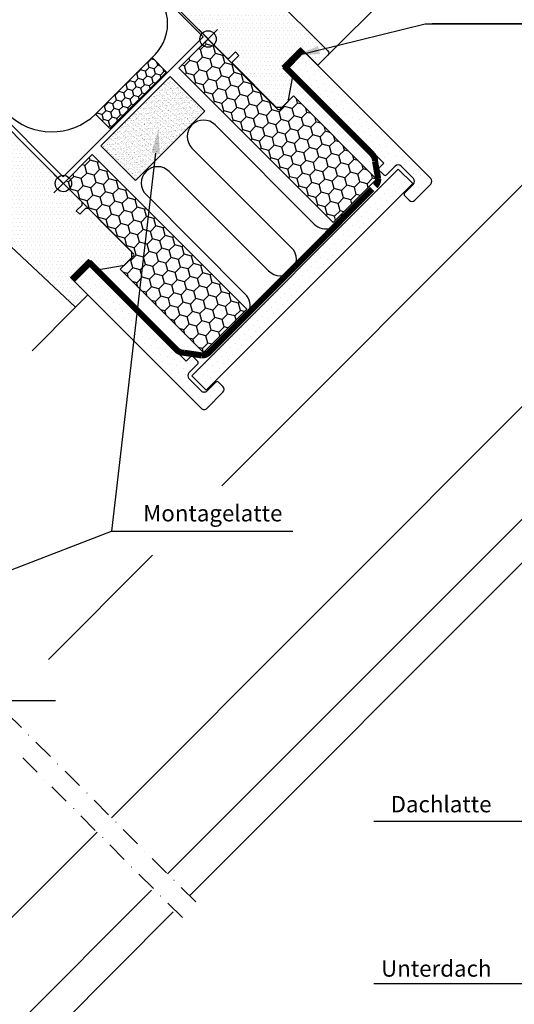
# Model space of a CAD drawing. Extents: x 0 to 1890, y 0 to 1390.
# Drawn here: x 471 to 713, y 360 to 841 of the extents above; entities that cross this region are included whole.
import ezdxf

# ---------------------------------------------------------------- set-up
doc = ezdxf.new("R2010")
doc.units = 0
doc.header["$LTSCALE"] = 20
doc.header["$MEASUREMENT"] = 0
doc.header["$PDSIZE"] = 2
doc.linetypes.add('DASHDOT', pattern=[1, 0.5, -0.25, 0, -0.25])
doc.linetypes.add('HIDDEN', pattern=[0.375, 0.25, -0.125])
doc.layers.get('0').update_dxf_attribs({"linetype": 'CONTINUOUS'})
doc.layers.get('DEFPOINTS').update_dxf_attribs({"linetype": 'CONTINUOUS'})
for name, color, linetype in [('VELUX_BFX', 6, 'CONTINUOUS'), ('VELUX_FLASHING', 4, 'CONTINUOUS'), ('VELUX_HATCH', 1, 'CONTINUOUS'), ('VELUX_INFO', 7, 'CONTINUOUS'), ('VELUX_INSIDE-COVERING', 7, 'CONTINUOUS'), ('VELUX_INSULATION', 1, 'CONTINUOUS'), ('VELUX_INSULATIONFRAME_BDX', 5, 'CONTINUOUS'), ('VELUX_LINNING', 7, 'CONTINUOUS'), ('VELUX_REDLINELEVEL', 1, 'CONTINUOUS'), ('VELUX_ROOFCONSTRUCTION', 7, 'CONTINUOUS'), ('VELUX_ROOFWINDOW', 7, 'CONTINUOUS'), ('VELUX_TEXT', 7, 'CONTINUOUS'), ('VELUX_VAPOUR-BARRIER', 1, 'HIDDEN')]:
    doc.layers.add(name, color=color, linetype=linetype)
doc.styles.add('ROMANS', font='romans')
doc.dimstyles.new('MLS', dxfattribs={"dimtxt": 8, "dimasz": 12, "dimexe": 2, "dimexo": 0, "dimgap": 3.5, "dimtad": 1, "dimdec": 0, "dimzin": 0, "dimdsep": 46, "dimtxsty": 'ROMANS', "dimcen": 0.09, "dimclrd": 256, "dimclre": 256, "dimclrt": 256, "dimadec": 0, "dimazin": 0, "dimtfac": 1, "dimtdec": 4, "dimtix": 1, "dimtmove": 0, "dimatfit": 3, "dimfxl": 1, "dimtolj": 1, "dimtzin": 0, "dimarcsym": 0})

# ---------------------------------------------------------------- blocks, each defined once
blk = doc.blocks.new('*D19')
at = {"linetype": 'ByBlock'}
for p, q in [((523.46, 871.56), (462.61, 932.41)), ((401.8, 868.77), (455.54, 922.51)), ((436.25, 817.35), (391.9, 861.7))]:
    blk.add_line(p, q, dxfattribs=at)
for points in [[(454.12, 923.92), (456.95, 921.1), (464.02, 931)], [(400.38, 870.18), (403.21, 867.36), (393.31, 860.28)]]:
    blk.add_solid(points, dxfattribs=at)
at = {"layer": 'DEFPOINTS', "color": 0, "linetype": 'ByBlock'}
for p in [(464.02, 931), (523.46, 871.56), (436.25, 817.35)]:
    blk.add_point(p, dxfattribs=at)
at = {"linetype": 'ByBlock', "insert": (417.17, 907.14), "char_height": 8, "attachment_point": 5, "rotation": 45, "style": 'ROMANS'}
blk.add_mtext('\\A1;100mm\\P(250mm)', dxfattribs=at)

msp = doc.modelspace()

# ---------------------------------------------------------------- hatches: boundary and pattern name
at = {"layer": 'VELUX_HATCH'}
h = msp.add_hatch(dxfattribs=at)
h.set_pattern_fill('DOTS', color=256, scale=30, style=0)
h.set_pattern_definition([(0, (76.31, 139.805), (0.9375, 1.875), [0, -1.875])])
edge = h.paths.add_edge_path()
edge.add_arc((595.60841, 859.51458), 1.5, -40, 45, ccw=False)
edge.add_line((596.75748, 858.5504), (593.90687, 855.15317))
edge.add_arc((594.67291, 854.51039), 1, 140, 225)
edge.add_line((593.9658, 853.80328), (622.09711, 825.67198))
edge.add_arc((621.03645, 824.61132), 1.5, -45, 45, ccw=False)
edge.add_line((622.09711, 823.55066), (617.14736, 818.60091))
edge.add_line((617.14736, 818.60091), (608.66208, 827.08619))
edge.add_line((608.66208, 827.08619), (599.82324, 818.24736))
edge.add_line((599.82324, 818.24736), (604.77299, 813.29761))
edge.add_line((604.77299, 813.29761), (602.58096, 800.78182))
edge.add_line((602.58096, 800.78182), (599.82324, 798.0241))
edge.add_line((599.82324, 798.0241), (596.99481, 798.0241))
edge.add_line((596.99481, 798.0241), (575.42806, 819.59086))
edge.add_line((575.42806, 819.59086), (575.42806, 820.29797))
edge.add_line((575.42806, 820.29797), (578.61004, 823.47995))
edge.add_line((578.61004, 823.47995), (576.91298, 825.177))
edge.add_line((576.91298, 825.177), (573.731, 821.99502))
edge.add_line((573.731, 821.99502), (573.02389, 821.99502))
edge.add_line((573.02389, 821.99502), (523.45571, 871.56321))
edge.add_line((523.45571, 871.56321), (523.45571, 872.97742))
edge.add_line((523.45571, 872.97742), (531.1696, 880.69131))
edge.add_line((531.1696, 880.69131), (536.18363, 877.22006))
edge.add_line((536.18363, 877.22006), (538.30495, 879.34138))
edge.add_line((538.30495, 879.34138), (533.55951, 884.08682))
edge.add_line((533.55951, 884.08682), (533.61554, 884.72716))
edge.add_line((533.61554, 884.72716), (537.54709, 887.48006))
edge.add_arc((538.40745, 886.25134), 1.5, 60, 125, ccw=False)
edge.add_line((539.15745, 887.55037), (565.57114, 872.30042))
edge.add_arc((566.07114, 873.16645), 1, 240, 315)
edge.add_line((566.77825, 872.45934), (572.22373, 877.90482))
edge.add_arc((573.28439, 876.84416), 1.5, 65.0715259, 135, ccw=False)
edge.add_line((573.91662, 878.20441), (583.24835, 873.86712))
edge.add_arc((582.61612, 872.50687), 1.5, 45, 65.0715259, ccw=False)
edge.add_line((583.67678, 873.56753), (596.66907, 860.57524))
h = msp.add_hatch(dxfattribs=at)
h.set_pattern_fill('DOTS', color=256, scale=50, angle=45, style=0)
edge = h.paths.add_edge_path()
edge.add_arc((609.30825, 823.61159), 2, 45, 135)
edge.add_line((607.89403, 825.02581), (604.3585, 821.49027))
edge.add_line((604.3585, 821.49027), (605.77271, 820.07606))
edge.add_line((605.77271, 820.07606), (602.94429, 817.24763))
edge.add_line((602.94429, 817.24763), (649.44065, 770.75127))
edge.add_line((649.44065, 770.75127), (646.61222, 767.92284))
edge.add_line((646.61222, 767.92284), (649.44065, 765.09442))
edge.add_arc((650.14775, 765.80152), 1, 225, 315)
edge.add_line((650.85486, 765.09442), (655.0975, 769.33706))
edge.add_arc((656.51171, 767.92284), 2, 45, 135, ccw=False)
edge.add_line((657.92593, 769.33706), (663.93633, 763.32665))
edge.add_arc((662.52212, 761.91244), 2, -45, 45, ccw=False)
edge.add_line((663.93633, 760.49822), (659.69369, 756.25558))
edge.add_arc((660.4008, 755.54848), 1, 135, 225)
edge.add_line((659.69369, 754.84137), (661.81501, 752.72005))
edge.add_arc((663.22923, 754.13426), 2, 225, 315)
edge.add_line((664.64344, 752.72005), (672.42162, 760.49822))
edge.add_arc((671.0074, 761.91244), 2, 315, 405)
edge.add_line((672.42162, 763.32665), (610.72246, 825.02581))
h.paths.add_polyline_path([(663.61531, 760.81925), (656.54424, 767.89032), (555.58633, 666.9324), (562.6574, 659.86133)])
edge = h.paths.add_edge_path()
edge.add_line((501.28002, 719.78406), (497.74678, 716.24623))
edge.add_arc((499.16191, 714.83293), 2, 135.0372368, 225.0372368)
edge.add_line((497.74862, 713.4178), (560.19033, 651.02296))
edge.add_arc((561.60363, 652.4381), 2, 225.0372368, 315.0372368)
edge.add_line((563.01876, 651.0248), (570.79188, 658.80803))
edge.add_arc((569.37675, 660.22132), 2, 315.0372368, 405.0372368)
edge.add_line((570.79004, 661.63646), (568.66734, 663.7564))
edge.add_arc((567.96069, 663.04883), 1, 45.0372368, 135.0372368)
edge.add_line((567.25313, 663.75548), (563.01325, 659.51008))
edge.add_arc((561.59811, 660.92337), 2, 225.0372368, 315.0372368, ccw=False)
edge.add_line((560.18482, 659.50824), (554.17051, 665.51474))
edge.add_arc((555.5838, 666.92988), 2, 135.0372368, 225.0372368, ccw=False)
edge.add_line((554.16867, 668.34317), (558.40855, 672.58857))
edge.add_arc((557.70098, 673.29521), 1, 315.0372368, 405.0372368)
edge.add_line((558.40763, 674.00278), (555.57737, 676.82937))
edge.add_line((555.57737, 676.82937), (552.75078, 673.9991))
edge.add_line((552.75078, 673.9991), (505.52174, 721.20103))
edge.add_line((505.52174, 721.20103), (502.69515, 718.37077))
edge.add_line((502.69515, 718.37077), (501.28002, 719.78406))
h = msp.add_hatch(dxfattribs=at)
h.set_pattern_fill('HONEY', color=256, scale=20, angle=45, style=0)
h.set_pattern_definition([(225, (588.7139, 975.6312), (-4.182582, -1.12072), [2.5, -5]), (105, (588.7139, 975.6312), (1.12072, 4.182582), [2.5, -5]), (165, (588.7139, 975.6312), (-3.061862, 3.061862), [-5, 2.5])])
h.paths.add_polyline_path([(543.20051, 815.33169), (536.12944, 822.40276), (508.48157, 794.75489), (515.55264, 787.68382)])
h = msp.add_hatch(dxfattribs=at)
h.set_pattern_fill('DOTS', color=256, scale=30, style=0)
h.set_pattern_definition([(0, (-229.762, -165.7908), (0.9375, 1.875), [0, -1.875])])
edge = h.paths.add_edge_path()
edge.add_line((436.25061, 817.34695), (434.8364, 817.34695))
edge.add_line((434.8364, 817.34695), (413.19893, 795.70948))
edge.add_line((413.19893, 795.70948), (413.19893, 794.29527))
edge.add_line((413.19893, 794.29527), (428.68457, 778.80963))
edge.add_line((428.68457, 778.80963), (408.49667, 758.62173))
edge.add_line((408.49667, 758.62173), (402.29541, 750.62712))
edge.add_arc((403.48064, 749.70775), 1.5, 142.2, 225)
edge.add_line((402.41998, 748.64709), (413.72483, 737.34225))
edge.add_arc((414.78549, 738.40291), 1.5, 225, 307.8)
edge.add_line((415.70485, 737.21768), (423.69947, 743.41894))
edge.add_line((423.69947, 743.41894), (437.94767, 757.66714))
edge.add_line((437.94767, 757.66714), (440.19533, 755.41947))
edge.add_arc((441.25599, 756.48013), 1.5, 225, 270)
edge.add_line((441.25599, 754.98013), (442.84178, 754.98013))
edge.add_arc((442.84178, 756.48013), 1.5, 270, 315)
edge.add_line((443.90244, 755.41947), (448.05929, 759.57633))
edge.add_line((448.05929, 759.57633), (450.88772, 756.7479))
edge.add_line((450.88772, 756.7479), (445.97457, 751.83475))
edge.add_arc((447.03523, 750.77409), 1.5, 135, 226.9433126)
edge.add_line((446.01115, 749.67807), (498.75931, 700.39195))
edge.add_line((498.75931, 700.39195), (504.76926, 706.4019))
edge.add_line((504.76926, 706.4019), (496.28398, 714.88718))
edge.add_line((496.28398, 714.88718), (505.12281, 723.72601))
edge.add_line((505.12281, 723.72601), (510.07256, 718.77626))
edge.add_line((510.07256, 718.77626), (522.58835, 720.96829))
edge.add_line((522.58835, 720.96829), (526.19459, 724.57454))
edge.add_line((526.19459, 724.57454), (526.19459, 727.40297))
edge.add_line((526.19459, 727.40297), (504.98139, 748.61617))
edge.add_line((504.98139, 748.61617), (503.56718, 748.61617))
edge.add_line((503.56718, 748.61617), (500.73875, 745.78774))
edge.add_line((500.73875, 745.78774), (499.04169, 747.4848))
edge.add_line((499.04169, 747.4848), (501.87012, 750.31323))
edge.add_line((501.87012, 750.31323), (501.87012, 751.72744))
edge.add_line((501.87012, 751.72744), (436.25061, 817.34695))
at = {"layer": 'VELUX_INFO'}
h = msp.add_hatch(dxfattribs=at)
h.set_pattern_fill('AR-SAND', color=30, style=0)
h.paths.add_polyline_path([(561.94066, 796.18146), (544.9701, 813.15202), (511.02898, 779.21089), (527.99954, 762.24033)])
at = {"layer": 'VELUX_INSULATIONFRAME_BDX'}
h = msp.add_hatch(dxfattribs=at)
h.set_pattern_fill('HONEY', color=256, scale=30, angle=45, style=0)
h.set_pattern_definition([(225, (1324.181, 1324.181), (-6.273872, -1.681079), [3.75, -7.5]), (105, (1324.181, 1324.181), (1.681079, 6.273872), [3.75, -7.5]), (165, (1324.181, 1324.181), (-4.592793, 4.592793), [-7.5, 3.75])])
edge = h.paths.add_edge_path()
edge.add_line((582.83695, 783.64321), (624.72499, 741.75517))
edge.add_line((624.72499, 741.75517), (645.9382, 762.96837))
edge.add_line((645.9382, 762.96837), (605.26331, 803.64326))
edge.add_line((605.26331, 803.64326), (598.5458, 796.92574))
edge.add_arc((598.19224, 797.2793), 0.5, 225, 315, ccw=False)
edge.add_line((597.83869, 796.92574), (563.33188, 831.43255))
edge.add_line((563.33188, 831.43255), (549.18974, 817.29042))
edge.add_line((549.18974, 817.29042), (584.05011, 782.43005))
h = msp.add_hatch(dxfattribs=at)
h.set_pattern_fill('HONEY', color=256, scale=30, angle=45, style=0)
edge = h.paths.add_edge_path()
edge.add_line((540.53779, 741.34405), (582.42583, 699.456))
edge.add_line((582.42583, 699.456), (561.21262, 678.2428))
edge.add_line((561.21262, 678.2428), (520.53774, 718.91769))
edge.add_line((520.53774, 718.91769), (527.25525, 725.6352))
edge.add_arc((526.9017, 725.98875), 0.5, 315, 405)
edge.add_line((527.25525, 726.34231), (492.74844, 760.84912))
edge.add_line((492.74844, 760.84912), (506.89058, 774.99125))
edge.add_line((506.89058, 774.99125), (541.75094, 740.13089))

# ---------------------------------------------------------------- linework, layer by layer
at = {"layer": 'VELUX_BFX'}
msp.add_lwpolyline([(457.16798, 799.60713), (492.70473, 764.07038), (561.10638, 832.47203), (525.56963, 868.00878)], dxfattribs=at)
at = {"layer": 'VELUX_FLASHING'}
msp.add_lwpolyline([(434.65962, 818.08941), (425.46723, 827.2818, -1), (429.28561, 831.10018), (465.20663, 795.17915, 0.410132935), (508.48157, 794.75489), (536.12944, 822.40276, 0.460467061), (536.12944, 855.49145), (533.93741, 857.68348, 0.684878255), (532.26438, 857.23519), (531.30675, 853.66126)], format="xyb", dxfattribs=at)
at = {"layer": 'VELUX_HATCH'}
msp.add_lwpolyline([(536.12944, 822.40276), (543.20051, 815.33169), (515.55264, 787.68382), (508.48157, 794.75489)], close=True, dxfattribs=at)
at = {"layer": 'VELUX_INFO', "color": 1, "linetype": 'DASHDOT'}
for p, q in [((465.12995, 502.08557), (560.52447, 406.68713)), ((472.85117, 480.22187), (553.45278, 399.61669))]:
    msp.add_line(p, q, dxfattribs=at)
at = {"layer": 'VELUX_INSIDE-COVERING'}
for p, q in [((543.75716, 423.4549), (842.5146, 722.15959)), ((728.00331, 586.35675), (554.41388, 412.79797)), ((341.40582, 220.98986), (535.90507, 415.45564)), ((546.51115, 404.84851), (342.41283, 200.78622))]:
    msp.add_line(p, q, dxfattribs=at)
at = {"layer": 'VELUX_INSULATION'}
for p, q in [((615.40806, 741.05354), (566.96831, 789.49329)), ((604.37113, 729.46305), (555.6546, 778.17958)), ((593.05743, 718.14934), (544.48699, 766.71978)), ((581.74372, 706.83564), (533.17328, 755.40607))]:
    msp.add_line(p, q, dxfattribs=at)
for centre, start, end in [((561.31146, 783.83644), 45, 225), ((538.83014, 761.06292), 45, 225), ((621.06492, 746.7104), 225, 355.4040458), ((598.71428, 723.8062), 225, 45), ((576.08686, 701.17878), 270.443928, 45)]:
    msp.add_arc(centre, 8, start, end, dxfattribs=at)
at = {"layer": 'VELUX_INSULATIONFRAME_BDX'}
for points in [[(582.83695, 783.64321), (624.72499, 741.75517), (645.9382, 762.96837), (605.26331, 803.64326), (598.5458, 796.92574, -0.414213562), (597.83869, 796.92574), (563.33188, 831.43255), (549.18974, 817.29042), (584.05011, 782.43005)], [(540.53779, 741.34405), (582.42583, 699.456), (561.21262, 678.2428), (520.53774, 718.91769), (527.25525, 725.6352, 0.414213562), (527.25525, 726.34231), (492.74844, 760.84912), (506.89058, 774.99125), (541.75094, 740.13089)]]:
    msp.add_lwpolyline(points, format="xyb", dxfattribs=at)
at = {"layer": 'VELUX_LINNING'}
for p, q in [((604.3585, 821.49027), (607.89403, 825.02581)), ((610.72246, 825.02581), (672.42162, 763.32665)), ((602.94429, 817.24763), (605.77271, 820.07606)), ((605.77271, 820.07606), (604.3585, 821.49027)), ((649.44065, 770.75127), (602.94429, 817.24763)), ((646.61222, 767.92284), (649.44065, 770.75127)), ((656.54424, 767.89032), (555.58633, 666.9324)), ((649.44065, 765.09442), (646.61222, 767.92284)), ((655.0975, 769.33706), (650.85486, 765.09442)), ((663.61531, 760.81925), (656.54424, 767.89032)), ((663.93633, 763.32665), (657.92593, 769.33706)), ((663.61531, 760.81925), (562.6574, 659.86133)), ((659.69369, 756.25558), (663.93633, 760.49822)), ((672.42162, 760.49822), (664.64344, 752.72005)), ((661.81501, 752.72005), (659.69369, 754.84137)), ((501.28002, 719.78406), (497.74678, 716.24623)), ((502.69515, 718.37077), (501.28002, 719.78406)), ((505.52174, 721.20103), (502.69515, 718.37077)), ((552.75078, 673.9991), (505.52174, 721.20103)), ((497.74862, 713.4178), (560.19033, 651.02296)), ((555.57737, 676.82937), (552.75078, 673.9991)), ((558.40763, 674.00278), (555.57737, 676.82937)), ((554.16867, 668.34317), (558.40855, 672.58857)), ((560.18482, 659.50824), (554.17051, 665.51474)), ((562.6574, 659.86133), (555.58633, 666.9324)), ((567.25313, 663.75548), (563.01325, 659.51008)), ((570.79004, 661.63646), (568.66734, 663.7564)), ((563.01876, 651.0248), (570.79188, 658.80803))]:
    msp.add_line(p, q, dxfattribs=at)
for centre, radius, start, end in [((609.30825, 823.61159), 2, 45, 135), ((656.51171, 767.92284), 2, 45, 135), ((650.14775, 765.80152), 1, 225, 315), ((662.52212, 761.91244), 2, 315, 45), ((671.0074, 761.91244), 2, 315, 45), ((660.4008, 755.54848), 1, 135, 225), ((663.22923, 754.13426), 2, 225, 315), ((499.16191, 714.83293), 2, 135.0372368, 225.0372368), ((557.70098, 673.29521), 1, 315.0372368, 45.0372368), ((555.5838, 666.92988), 2, 135.0372368, 225.0372368), ((567.96069, 663.04883), 1, 45.0372368, 135.0372368), ((561.59811, 660.92337), 2, 225.0372368, 315.0372368), ((569.37675, 660.22132), 2, 315.0372368, 45.0372368), ((561.60363, 652.4381), 2, 225.0372368, 315.0372368)]:
    msp.add_arc(centre, radius, start, end, dxfattribs=at)
at = {"layer": 'VELUX_REDLINELEVEL'}
for p, q in [((568.14486, 836.06645), (558.95247, 826.87406)), ((558.95247, 836.06645), (568.14486, 826.87406)), ((497.34464, 765.44531), (488.15225, 756.25292)), ((488.15225, 765.44531), (497.34464, 756.25292))]:
    msp.add_line(p, q, dxfattribs=at)
for centre in [(563.54866, 831.47025), (492.74844, 760.84912)]:
    msp.add_circle(centre, 4, dxfattribs=at)
at = {"layer": 'VELUX_ROOFCONSTRUCTION'}
for p, q in [((511.02898, 779.21089), (544.9701, 813.15202)), ((544.9701, 813.15202), (511.02898, 779.21089)), ((544.9701, 813.15202), (561.94066, 796.18146)), ((561.94066, 796.18146), (527.99954, 762.24033)), ((527.99954, 762.24033), (511.02898, 779.21089))]:
    msp.add_line(p, q, dxfattribs=at)
at = {"layer": 'VELUX_ROOFWINDOW'}
for p, q in [((681.66837, 883.0251), (622.09711, 823.55066)), ((608.66208, 827.08619), (600.53035, 818.95446)), ((570.21646, 613.09868), (760.84215, 803.83801)), ((516.28568, 450.93015), (814.91884, 749.75746)), ((496.28398, 714.88718), (505.12281, 723.72601)), ((498.75931, 700.39195), (477.45298, 679.12024)), ((485.39843, 528.23009), (536.38415, 579.2462)), ((436.71132, 371.31837), (509.20862, 443.8628))]:
    msp.add_line(p, q, dxfattribs=at)
msp.add_lwpolyline([(593.9658, 853.80328), (622.09711, 825.67198, -0.414213562), (622.09711, 823.55066), (617.14736, 818.60091), (608.66208, 827.08619), (599.82324, 818.24736), (604.77299, 813.29761), (602.58096, 800.78182), (599.82324, 798.0241), (596.99481, 798.0241), (575.42806, 819.59086), (575.42806, 820.29797), (578.61004, 823.47995), (576.91298, 825.177), (573.731, 821.99502), (573.02389, 821.99502), (523.45571, 871.56321)], format="xyb", dxfattribs=at)
at = {"layer": 'VELUX_ROOFWINDOW', "const_width": 3}
for points in [[(609.72274, 826.02553), (600.8839, 817.1867)], [(497.34464, 713.82652), (506.18347, 722.66535)]]:
    msp.add_lwpolyline(points, dxfattribs=at)
at = {"layer": 'VELUX_ROOFWINDOW'}
msp.add_lwpolyline([(446.01115, 749.67807), (498.75931, 700.39195), (504.76926, 706.4019), (496.28398, 714.88718), (505.12281, 723.72601), (510.07256, 718.77626), (522.58835, 720.96829), (526.19459, 724.57454), (526.19459, 727.40297), (504.98139, 748.61617), (503.56718, 748.61617), (500.73875, 745.78774), (499.04169, 747.4848), (501.87012, 750.31323), (501.87012, 751.72744), (436.25061, 817.34695)], dxfattribs=at)
at = {"layer": 'VELUX_TEXT'}
for p, q in [((537.8823, 775.64489), (516.28106, 590.88636)), ((242.7447, 485.76307), (516.28106, 590.88636)), ((516.28106, 590.88636), (604.92391, 590.88636))]:
    msp.add_line(p, q, dxfattribs=at)
msp.add_solid([(535.89583, 775.87714), (539.2758, 787.5637), (539.86876, 775.41264)], dxfattribs=at)
at = {"layer": 'VELUX_VAPOUR-BARRIER', "const_width": 3}
for points in [[(645.27696, 759.58763, 0.194611731), (646.74075, 763.04036), (645.21598, 771.61471, 0.203220093), (643.7522, 775.23304), (600.85679, 818.12845)], [(505.22095, 722.49262), (548.11636, 679.5972, 0.203220093), (551.7347, 678.13342), (560.52681, 676.82643, 0.194611731), (563.97955, 678.29021), (643.79988, 758.11054)]]:
    msp.add_lwpolyline(points, format="xyb", dxfattribs=at)

# ---------------------------------------------------------------- texts
at = {"layer": 'VELUX_TEXT', "char_height": 8, "style": 'ROMANS'}
for s, insert, attachment_point in [('\\A1;Montagelatte', (531.78106, 599.7197), 4), ('Dachlatte', (702.16824, 456.51408), 6), ('\\A1;Unterdach', (702.16824, 377.22595), 6)]:
    msp.add_mtext(s, dxfattribs=dict(at, insert=insert, attachment_point=attachment_point))

# ---------------------------------------------------------------- dimensions: what is measured, and where the dimension line sits
at = {"layer": 'VELUX_INFO'}
dim = msp.add_linear_dim(base=(464.02348, 930.99543), p1=(436.25061, 817.34695), p2=(523.45571, 871.56321), angle=45, text='100mm\\P(250mm)', dimstyle='MLS', override={"dimpost": ' mm'}, dxfattribs=at)
dim.commit()
dim.dimension.update_dxf_attribs({"geometry": '*D19', "text_midpoint": (417.16924, 907.139)})

# ---------------------------------------------------------------- leaders
at = {"layer": 'VELUX_TEXT', "annotation_type": 0, "has_hookline": 1}
for points, hookline_direction, text_width in [([(807.68993, 1023.75221), (785.04725, 838.91782), (773.04725, 838.91782)], 1, 96.38095), ([(606.12627, 823.25804), (669.6663, 838.91782)], 0, 96.38095), ([(812.25665, 547.24655), (717.66824, 449.01408), (705.66824, 449.01408)], 1, 57.52381), ([(226.38433, 439.71087), (335.47622, 508.24478), (347.47622, 508.24478)], 0, 137.86474), ([(771.79687, 484.381), (717.66824, 369.72595), (705.66824, 369.72595)], 1, 57.52381)]:
    msp.add_leader(points, dimstyle='MLS', dxfattribs=dict(at, hookline_direction=hookline_direction, text_width=text_width))

doc.saveas('drawing.dxf')
